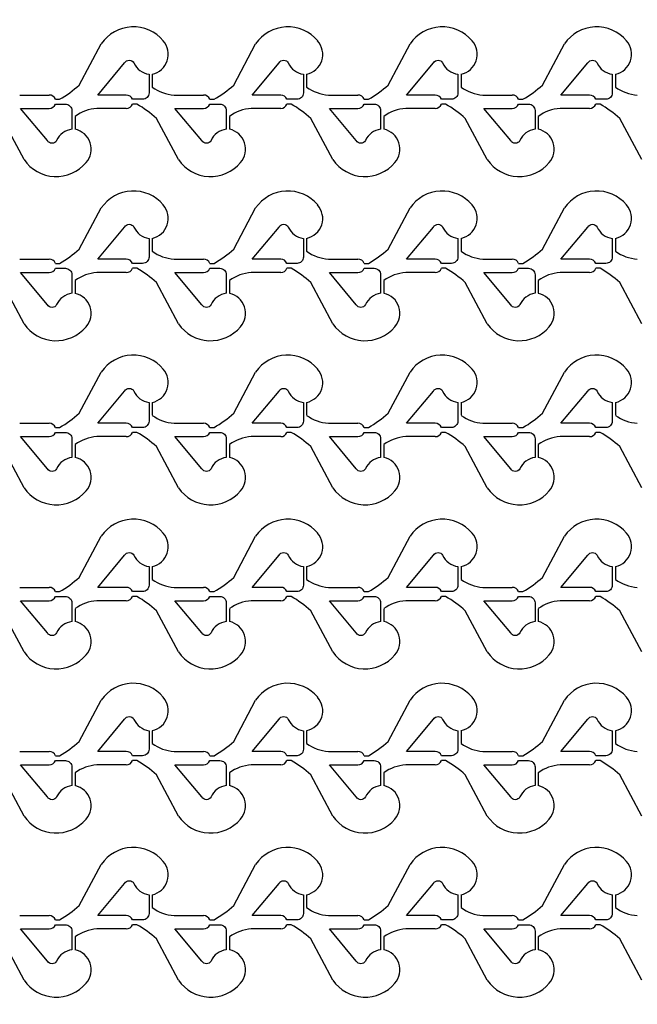
# Model space of a CAD drawing. Units: inches. Extents: x -113711 to 102390, y -41114 to 115122.
# Drawn here: x -44155 to -41275, y 21819 to 26409 of the extents above; entities that cross this region are included whole.
import ezdxf

# ---------------------------------------------------------------- set-up
doc = ezdxf.new("R2010")
doc.units = ezdxf.units.IN
doc.header["$MEASUREMENT"] = 0

msp = doc.modelspace()

# ---------------------------------------------------------------- linework, layer by layer
for p, q in [((-43877.1, 26103.9), (-43774.8, 26296.1)), ((-43157.2, 26103.9), (-43054.9, 26296.1)), ((-42437.2, 26103.9), (-42334.9, 26296.1)), ((-41717.3, 26103.9), (-41615, 26296.1)), ((-43537, 26154.3), (-43537, 26094.3)), ((-42817, 26154.3), (-42817, 26094.3)), ((-42097.1, 26154.3), (-42097.1, 26094.3)), ((-41377.2, 26154.3), (-41377.2, 26094.3)), ((-44155.1, 26057.4), (-44017.9, 26057.4)), ((-43988.8, 26037.4), (-43968.8, 26037.4)), ((-43435.1, 26057.4), (-43298, 26057.4)), ((-43268.8, 26037.4), (-43248.8, 26037.4)), ((-42715.2, 26057.4), (-42578.1, 26057.4)), ((-42548.9, 26037.4), (-42528.9, 26037.4)), ((-41995.3, 26057.4), (-41858.1, 26057.4)), ((-41829, 26037.4), (-41809, 26037.4)), ((-43658, 25994.9), (-43795.1, 25994.9)), ((-43608.8, 26014.9), (-43628.8, 26014.9)), ((-42938, 25994.9), (-43075.2, 25994.9)), ((-42888.9, 26014.9), (-42908.9, 26014.9)), ((-42218.1, 25994.9), (-42355.2, 25994.9)), ((-42168.9, 26014.9), (-42188.9, 26014.9)), ((-41498.2, 25994.9), (-41635.3, 25994.9)), ((-41449, 26014.9), (-41469, 26014.9)), ((-44134.8, 25756.3), (-44237.1, 25948.5)), ((-43896.9, 25958.1), (-43896.9, 25898.1)), ((-43414.8, 25756.3), (-43517.1, 25948.5)), ((-43177, 25958.1), (-43177, 25898.1)), ((-42694.9, 25756.3), (-42797.2, 25948.5)), ((-42457.1, 25958.1), (-42457.1, 25898.1)), ((-41975, 25756.3), (-42077.3, 25948.5)), ((-41737.1, 25958.1), (-41737.1, 25898.1)), ((-41255, 25756.3), (-41357.3, 25948.5)), ((-43877.1, 25338.9), (-43774.8, 25531.1)), ((-43157.2, 25338.9), (-43054.9, 25531.1)), ((-42437.2, 25338.9), (-42334.9, 25531.1)), ((-41717.3, 25338.9), (-41615, 25531.1)), ((-43537, 25389.3), (-43537, 25329.3)), ((-42817, 25389.3), (-42817, 25329.3)), ((-42097.1, 25389.3), (-42097.1, 25329.3)), ((-41377.2, 25389.3), (-41377.2, 25329.3)), ((-44155.1, 25292.4), (-44017.9, 25292.4)), ((-43435.1, 25292.4), (-43298, 25292.4)), ((-42715.2, 25292.4), (-42578.1, 25292.4)), ((-41995.3, 25292.4), (-41858.1, 25292.4)), ((-43988.8, 25272.4), (-43968.8, 25272.4)), ((-43608.8, 25249.9), (-43628.8, 25249.9)), ((-43268.8, 25272.4), (-43248.8, 25272.4)), ((-42888.9, 25249.9), (-42908.9, 25249.9)), ((-42548.9, 25272.4), (-42528.9, 25272.4)), ((-42168.9, 25249.9), (-42188.9, 25249.9)), ((-41829, 25272.4), (-41809, 25272.4)), ((-41449, 25249.9), (-41469, 25249.9)), ((-43658, 25229.9), (-43795.1, 25229.9)), ((-42938, 25229.9), (-43075.2, 25229.9)), ((-42218.1, 25229.9), (-42355.2, 25229.9)), ((-41498.2, 25229.9), (-41635.3, 25229.9)), ((-44134.8, 24991.3), (-44237.1, 25183.5)), ((-43896.9, 25193.1), (-43896.9, 25133.1)), ((-43414.8, 24991.3), (-43517.1, 25183.5)), ((-43177, 25193.1), (-43177, 25133.1)), ((-42694.9, 24991.3), (-42797.2, 25183.5)), ((-42457.1, 25193.1), (-42457.1, 25133.1)), ((-41975, 24991.3), (-42077.3, 25183.5)), ((-41737.1, 25193.1), (-41737.1, 25133.1)), ((-41255, 24991.3), (-41357.3, 25183.5)), ((-43877.1, 24574), (-43774.8, 24766.2)), ((-43157.2, 24574), (-43054.9, 24766.2)), ((-42437.2, 24574), (-42334.9, 24766.2)), ((-41717.3, 24574), (-41615, 24766.2)), ((-43537, 24624.4), (-43537, 24564.4)), ((-42817, 24624.4), (-42817, 24564.4)), ((-42097.1, 24624.4), (-42097.1, 24564.4)), ((-41377.2, 24624.4), (-41377.2, 24564.4)), ((-44155.1, 24527.6), (-44017.9, 24527.6)), ((-43435.1, 24527.6), (-43298, 24527.6)), ((-42715.2, 24527.6), (-42578.1, 24527.6)), ((-41995.3, 24527.6), (-41858.1, 24527.6)), ((-43988.8, 24507.6), (-43968.8, 24507.6)), ((-43658, 24465.1), (-43795.1, 24465.1)), ((-43608.8, 24485.1), (-43628.8, 24485.1)), ((-43268.8, 24507.6), (-43248.8, 24507.6)), ((-42938, 24465.1), (-43075.2, 24465.1)), ((-42888.9, 24485.1), (-42908.9, 24485.1)), ((-42548.9, 24507.6), (-42528.9, 24507.6)), ((-42218.1, 24465.1), (-42355.2, 24465.1)), ((-42168.9, 24485.1), (-42188.9, 24485.1)), ((-41829, 24507.6), (-41809, 24507.6)), ((-41498.2, 24465.1), (-41635.3, 24465.1)), ((-41449, 24485.1), (-41469, 24485.1)), ((-44134.8, 24226.4), (-44237.1, 24418.6)), ((-43896.9, 24428.2), (-43896.9, 24368.2)), ((-43414.8, 24226.4), (-43517.1, 24418.6)), ((-43177, 24428.2), (-43177, 24368.2)), ((-42694.9, 24226.4), (-42797.2, 24418.6)), ((-42457.1, 24428.2), (-42457.1, 24368.2)), ((-41975, 24226.4), (-42077.3, 24418.6)), ((-41737.1, 24428.2), (-41737.1, 24368.2)), ((-41255, 24226.4), (-41357.3, 24418.6)), ((-43877.1, 23809), (-43774.8, 24001.2)), ((-43157.2, 23809), (-43054.9, 24001.2)), ((-42437.2, 23809), (-42334.9, 24001.2)), ((-41717.3, 23809), (-41615, 24001.2)), ((-43537, 23859.4), (-43537, 23799.4)), ((-42817, 23859.4), (-42817, 23799.4)), ((-42097.1, 23859.4), (-42097.1, 23799.4)), ((-41377.2, 23859.4), (-41377.2, 23799.4)), ((-44155.1, 23762.6), (-44017.9, 23762.6)), ((-43988.8, 23742.6), (-43968.8, 23742.6)), ((-43435.1, 23762.6), (-43298, 23762.6)), ((-43268.8, 23742.6), (-43248.8, 23742.6)), ((-42715.2, 23762.6), (-42578.1, 23762.6)), ((-42548.9, 23742.6), (-42528.9, 23742.6)), ((-41995.3, 23762.6), (-41858.1, 23762.6)), ((-41829, 23742.6), (-41809, 23742.6)), ((-43658, 23700.1), (-43795.1, 23700.1)), ((-43608.8, 23720.1), (-43628.8, 23720.1)), ((-42938, 23700.1), (-43075.2, 23700.1)), ((-42888.9, 23720.1), (-42908.9, 23720.1)), ((-42218.1, 23700.1), (-42355.2, 23700.1)), ((-42168.9, 23720.1), (-42188.9, 23720.1)), ((-41498.2, 23700.1), (-41635.3, 23700.1)), ((-41449, 23720.1), (-41469, 23720.1)), ((-44134.8, 23461.4), (-44237.1, 23653.6)), ((-43896.9, 23663.2), (-43896.9, 23603.2)), ((-43414.8, 23461.4), (-43517.1, 23653.6)), ((-43177, 23663.2), (-43177, 23603.2)), ((-42694.9, 23461.4), (-42797.2, 23653.6)), ((-42457.1, 23663.2), (-42457.1, 23603.2)), ((-41975, 23461.4), (-42077.3, 23653.6)), ((-41737.1, 23663.2), (-41737.1, 23603.2)), ((-41255, 23461.4), (-41357.3, 23653.6)), ((-43877.1, 23044.2), (-43774.8, 23236.3)), ((-43157.2, 23044.2), (-43054.9, 23236.3)), ((-42437.2, 23044.2), (-42334.9, 23236.3)), ((-41717.3, 23044.2), (-41615, 23236.3)), ((-43537, 23094.5), (-43537, 23034.5)), ((-42817, 23094.5), (-42817, 23034.5)), ((-42097.1, 23094.5), (-42097.1, 23034.5)), ((-41377.2, 23094.5), (-41377.2, 23034.5)), ((-44155.1, 22997.7), (-44017.9, 22997.7)), ((-43435.1, 22997.7), (-43298, 22997.7)), ((-42715.2, 22997.7), (-42578.1, 22997.7)), ((-41995.3, 22997.7), (-41858.1, 22997.7)), ((-43988.8, 22977.7), (-43968.8, 22977.7)), ((-43608.8, 22955.2), (-43628.8, 22955.2)), ((-43268.8, 22977.7), (-43248.8, 22977.7)), ((-42888.9, 22955.2), (-42908.9, 22955.2)), ((-42548.9, 22977.7), (-42528.9, 22977.7)), ((-42168.9, 22955.2), (-42188.9, 22955.2)), ((-41829, 22977.7), (-41809, 22977.7)), ((-41449, 22955.2), (-41469, 22955.2)), ((-43658, 22935.2), (-43795.1, 22935.2)), ((-42938, 22935.2), (-43075.2, 22935.2)), ((-42218.1, 22935.2), (-42355.2, 22935.2)), ((-41498.2, 22935.2), (-41635.3, 22935.2)), ((-44134.8, 22696.6), (-44237.1, 22888.8)), ((-43896.9, 22898.4), (-43896.9, 22838.4)), ((-43414.8, 22696.6), (-43517.1, 22888.8)), ((-43177, 22898.4), (-43177, 22838.4)), ((-42694.9, 22696.6), (-42797.2, 22888.8)), ((-42457.1, 22898.4), (-42457.1, 22838.4)), ((-41975, 22696.6), (-42077.3, 22888.8)), ((-41737.1, 22898.4), (-41737.1, 22838.4)), ((-41255, 22696.6), (-41357.3, 22888.8)), ((-43877.1, 22279.2), (-43774.8, 22471.3)), ((-43157.2, 22279.2), (-43054.9, 22471.3)), ((-42437.2, 22279.2), (-42334.9, 22471.3)), ((-41717.3, 22279.2), (-41615, 22471.3)), ((-43537, 22329.5), (-43537, 22269.5)), ((-42817, 22329.5), (-42817, 22269.5)), ((-42097.1, 22329.5), (-42097.1, 22269.5)), ((-41377.2, 22329.5), (-41377.2, 22269.5)), ((-44155.1, 22232.7), (-44017.9, 22232.7)), ((-43435.1, 22232.7), (-43298, 22232.7)), ((-42715.2, 22232.7), (-42578.1, 22232.7)), ((-41995.3, 22232.7), (-41858.1, 22232.7)), ((-43988.8, 22212.7), (-43968.8, 22212.7)), ((-43658, 22170.2), (-43795.1, 22170.2)), ((-43608.8, 22190.2), (-43628.8, 22190.2)), ((-43268.8, 22212.7), (-43248.8, 22212.7)), ((-42938, 22170.2), (-43075.2, 22170.2)), ((-42888.9, 22190.2), (-42908.9, 22190.2)), ((-42548.9, 22212.7), (-42528.9, 22212.7)), ((-42218.1, 22170.2), (-42355.2, 22170.2)), ((-42168.9, 22190.2), (-42188.9, 22190.2)), ((-41829, 22212.7), (-41809, 22212.7)), ((-41498.2, 22170.2), (-41635.3, 22170.2)), ((-41449, 22190.2), (-41469, 22190.2)), ((-44134.8, 21931.6), (-44237.1, 22123.8)), ((-43896.9, 22133.4), (-43896.9, 22073.4)), ((-43414.8, 21931.6), (-43517.1, 22123.8)), ((-43177, 22133.4), (-43177, 22073.4)), ((-42694.9, 21931.6), (-42797.2, 22123.8)), ((-42457.1, 22133.4), (-42457.1, 22073.4)), ((-41975, 21931.6), (-42077.3, 22123.8)), ((-41737.1, 22133.4), (-41737.1, 22073.4)), ((-41255, 21931.6), (-41357.3, 22123.8))]:
    msp.add_line(p, q)
for points in [[(-19573.8, 17061.4, -6.619934), (-19573.8, 39569.2)], [(-43552, 26154.2), (-43552, 26067.4, -0.414214), (-43582, 26037.4), (-43628.8, 26037.4, 0.310029), (-43658, 26057.4), (-43791.2, 26057.4), (-43665.6, 26207.1, -0.604628), (-43622.7, 26206.9, 0.260053)], [(-42832, 26154.2), (-42832, 26067.4, -0.414214), (-42862, 26037.4), (-42908.9, 26037.4, 0.310029), (-42938, 26057.4), (-43071.3, 26057.4), (-42945.7, 26207.1, -0.604628), (-42902.8, 26206.9, 0.260053)], [(-42112.1, 26154.2), (-42112.1, 26067.4, -0.414214), (-42142.1, 26037.4), (-42188.9, 26037.4, 0.310029), (-42218.1, 26057.4), (-42351.4, 26057.4), (-42225.7, 26207.1, -0.604628), (-42182.9, 26206.9, 0.260053)], [(-41392.2, 26154.2), (-41392.2, 26067.4, -0.414214), (-41422.2, 26037.4), (-41469, 26037.4, 0.310029), (-41498.2, 26057.4), (-41631.4, 26057.4), (-41505.8, 26207.1, -0.604628), (-41462.9, 26206.9, 0.260053)], [(-43911.9, 25898.1, 0.260053), (-43982.7, 25845.4, -0.604628), (-44025.6, 25845.2), (-44151.2, 25994.9), (-44017.9, 25994.9, 0.310014), (-43988.8, 26014.9), (-43941.9, 26014.9, -0.414214), (-43911.9, 25984.9)], [(-43192, 25898.1, 0.260053), (-43262.8, 25845.4, -0.604628), (-43305.6, 25845.2), (-43431.3, 25994.9), (-43298, 25994.9, 0.310014), (-43268.8, 26014.9), (-43222, 26014.9, -0.414214), (-43192, 25984.9)], [(-42472.1, 25898.1, 0.260053), (-42542.8, 25845.4, -0.604628), (-42585.7, 25845.2), (-42711.3, 25994.9), (-42578.1, 25994.9, 0.310014), (-42548.9, 26014.9), (-42502.1, 26014.9, -0.414214), (-42472.1, 25984.9)], [(-41752.1, 25898.1, 0.260053), (-41822.9, 25845.4, -0.604628), (-41865.8, 25845.2), (-41991.4, 25994.9), (-41858.1, 25994.9, 0.310014), (-41829, 26014.9), (-41782.1, 26014.9, -0.414214), (-41752.1, 25984.9)], [(-43552, 25389.2), (-43552, 25302.4, -0.414214), (-43582, 25272.4), (-43628.8, 25272.4, 0.310029), (-43658, 25292.4), (-43791.2, 25292.4), (-43665.6, 25442.1, -0.604628), (-43622.7, 25441.9, 0.260053)], [(-42832, 25389.2), (-42832, 25302.4, -0.414214), (-42862, 25272.4), (-42908.9, 25272.4, 0.310029), (-42938, 25292.4), (-43071.3, 25292.4), (-42945.7, 25442.1, -0.604628), (-42902.8, 25441.9, 0.260053)], [(-42112.1, 25389.2), (-42112.1, 25302.4, -0.414214), (-42142.1, 25272.4), (-42188.9, 25272.4, 0.310029), (-42218.1, 25292.4), (-42351.4, 25292.4), (-42225.7, 25442.1, -0.604628), (-42182.9, 25441.9, 0.260053)], [(-41392.2, 25389.2), (-41392.2, 25302.4, -0.414214), (-41422.2, 25272.4), (-41469, 25272.4, 0.310029), (-41498.2, 25292.4), (-41631.4, 25292.4), (-41505.8, 25442.1, -0.604628), (-41462.9, 25441.9, 0.260053)], [(-43911.9, 25133.1, 0.260053), (-43982.7, 25080.4, -0.604628), (-44025.6, 25080.2), (-44151.2, 25229.9), (-44017.9, 25229.9, 0.310014), (-43988.8, 25249.9), (-43941.9, 25249.9, -0.414214), (-43911.9, 25219.9)], [(-43192, 25133.1, 0.260053), (-43262.8, 25080.4, -0.604628), (-43305.6, 25080.2), (-43431.3, 25229.9), (-43298, 25229.9, 0.310014), (-43268.8, 25249.9), (-43222, 25249.9, -0.414214), (-43192, 25219.9)], [(-42472.1, 25133.1, 0.260053), (-42542.8, 25080.4, -0.604628), (-42585.7, 25080.2), (-42711.3, 25229.9), (-42578.1, 25229.9, 0.310014), (-42548.9, 25249.9), (-42502.1, 25249.9, -0.414214), (-42472.1, 25219.9)], [(-41752.1, 25133.1, 0.260053), (-41822.9, 25080.4, -0.604628), (-41865.8, 25080.2), (-41991.4, 25229.9), (-41858.1, 25229.9, 0.310014), (-41829, 25249.9), (-41782.1, 25249.9, -0.414214), (-41752.1, 25219.9)], [(-43552, 24624.4), (-43552, 24537.6, -0.414214), (-43582, 24507.6), (-43628.8, 24507.6, 0.310029), (-43658, 24527.6), (-43791.2, 24527.6), (-43665.6, 24677.2, -0.604628), (-43622.7, 24677.1, 0.260053)], [(-42832, 24624.4), (-42832, 24537.6, -0.414214), (-42862, 24507.6), (-42908.9, 24507.6, 0.310029), (-42938, 24527.6), (-43071.3, 24527.6), (-42945.7, 24677.2, -0.604628), (-42902.8, 24677.1, 0.260053)], [(-42112.1, 24624.4), (-42112.1, 24537.6, -0.414214), (-42142.1, 24507.6), (-42188.9, 24507.6, 0.310029), (-42218.1, 24527.6), (-42351.4, 24527.6), (-42225.7, 24677.2, -0.604628), (-42182.9, 24677.1, 0.260053)], [(-41392.2, 24624.4), (-41392.2, 24537.6, -0.414214), (-41422.2, 24507.6), (-41469, 24507.6, 0.310029), (-41498.2, 24527.6), (-41631.4, 24527.6), (-41505.8, 24677.2, -0.604628), (-41462.9, 24677.1, 0.260053)], [(-43911.9, 24368.3, 0.260053), (-43982.7, 24315.6, -0.604628), (-44025.6, 24315.4), (-44151.2, 24465.1), (-44017.9, 24465.1, 0.310014), (-43988.8, 24485.1), (-43941.9, 24485.1, -0.414214), (-43911.9, 24455.1)], [(-43192, 24368.3, 0.260053), (-43262.8, 24315.6, -0.604628), (-43305.6, 24315.4), (-43431.3, 24465.1), (-43298, 24465.1, 0.310014), (-43268.8, 24485.1), (-43222, 24485.1, -0.414214), (-43192, 24455.1)], [(-42472.1, 24368.3, 0.260053), (-42542.8, 24315.6, -0.604628), (-42585.7, 24315.4), (-42711.3, 24465.1), (-42578.1, 24465.1, 0.310014), (-42548.9, 24485.1), (-42502.1, 24485.1, -0.414214), (-42472.1, 24455.1)], [(-41752.1, 24368.3, 0.260053), (-41822.9, 24315.6, -0.604628), (-41865.8, 24315.4), (-41991.4, 24465.1), (-41858.1, 24465.1, 0.310014), (-41829, 24485.1), (-41782.1, 24485.1, -0.414214), (-41752.1, 24455.1)], [(-43552, 23859.4), (-43552, 23772.6, -0.414214), (-43582, 23742.6), (-43628.8, 23742.6, 0.310029), (-43658, 23762.6), (-43791.2, 23762.6), (-43665.6, 23912.2, -0.604628), (-43622.7, 23912.1, 0.260053)], [(-42832, 23859.4), (-42832, 23772.6, -0.414214), (-42862, 23742.6), (-42908.9, 23742.6, 0.310029), (-42938, 23762.6), (-43071.3, 23762.6), (-42945.7, 23912.2, -0.604628), (-42902.8, 23912.1, 0.260053)], [(-42112.1, 23859.4), (-42112.1, 23772.6, -0.414214), (-42142.1, 23742.6), (-42188.9, 23742.6, 0.310029), (-42218.1, 23762.6), (-42351.4, 23762.6), (-42225.7, 23912.2, -0.604628), (-42182.9, 23912.1, 0.260053)], [(-41392.2, 23859.4), (-41392.2, 23772.6, -0.414214), (-41422.2, 23742.6), (-41469, 23742.6, 0.310029), (-41498.2, 23762.6), (-41631.4, 23762.6), (-41505.8, 23912.2, -0.604628), (-41462.9, 23912.1, 0.260053)], [(-43911.9, 23603.3, 0.260053), (-43982.7, 23550.6, -0.604628), (-44025.6, 23550.4), (-44151.2, 23700.1), (-44017.9, 23700.1, 0.310014), (-43988.8, 23720.1), (-43941.9, 23720.1, -0.414214), (-43911.9, 23690.1)], [(-43192, 23603.3, 0.260053), (-43262.8, 23550.6, -0.604628), (-43305.6, 23550.4), (-43431.3, 23700.1), (-43298, 23700.1, 0.310014), (-43268.8, 23720.1), (-43222, 23720.1, -0.414214), (-43192, 23690.1)], [(-42472.1, 23603.3, 0.260053), (-42542.8, 23550.6, -0.604628), (-42585.7, 23550.4), (-42711.3, 23700.1), (-42578.1, 23700.1, 0.310014), (-42548.9, 23720.1), (-42502.1, 23720.1, -0.414214), (-42472.1, 23690.1)], [(-41752.1, 23603.3, 0.260053), (-41822.9, 23550.6, -0.604628), (-41865.8, 23550.4), (-41991.4, 23700.1), (-41858.1, 23700.1, 0.310014), (-41829, 23720.1), (-41782.1, 23720.1, -0.414214), (-41752.1, 23690.1)], [(-43552, 23094.5), (-43552, 23007.7, -0.414214), (-43582, 22977.7), (-43628.8, 22977.7, 0.310029), (-43658, 22997.7), (-43791.2, 22997.7), (-43665.6, 23147.4, -0.604628), (-43622.7, 23147.2, 0.260053)], [(-42832, 23094.5), (-42832, 23007.7, -0.414214), (-42862, 22977.7), (-42908.9, 22977.7, 0.310029), (-42938, 22997.7), (-43071.3, 22997.7), (-42945.7, 23147.4, -0.604628), (-42902.8, 23147.2, 0.260053)], [(-42112.1, 23094.5), (-42112.1, 23007.7, -0.414214), (-42142.1, 22977.7), (-42188.9, 22977.7, 0.310029), (-42218.1, 22997.7), (-42351.4, 22997.7), (-42225.7, 23147.4, -0.604628), (-42182.9, 23147.2, 0.260053)], [(-41392.2, 23094.5), (-41392.2, 23007.7, -0.414214), (-41422.2, 22977.7), (-41469, 22977.7, 0.310029), (-41498.2, 22997.7), (-41631.4, 22997.7), (-41505.8, 23147.4, -0.604628), (-41462.9, 23147.2, 0.260053)], [(-43911.9, 22838.4, 0.260053), (-43982.7, 22785.7, -0.604628), (-44025.6, 22785.5), (-44151.2, 22935.2), (-44017.9, 22935.2, 0.310014), (-43988.8, 22955.2), (-43941.9, 22955.2, -0.414214), (-43911.9, 22925.2)], [(-43192, 22838.4, 0.260053), (-43262.8, 22785.7, -0.604628), (-43305.6, 22785.5), (-43431.3, 22935.2), (-43298, 22935.2, 0.310014), (-43268.8, 22955.2), (-43222, 22955.2, -0.414214), (-43192, 22925.2)], [(-42472.1, 22838.4, 0.260053), (-42542.8, 22785.7, -0.604628), (-42585.7, 22785.5), (-42711.3, 22935.2), (-42578.1, 22935.2, 0.310014), (-42548.9, 22955.2), (-42502.1, 22955.2, -0.414214), (-42472.1, 22925.2)], [(-41752.1, 22838.4, 0.260053), (-41822.9, 22785.7, -0.604628), (-41865.8, 22785.5), (-41991.4, 22935.2), (-41858.1, 22935.2, 0.310014), (-41829, 22955.2), (-41782.1, 22955.2, -0.414214), (-41752.1, 22925.2)], [(-43552, 22329.5), (-43552, 22242.7, -0.414214), (-43582, 22212.7), (-43628.8, 22212.7, 0.310029), (-43658, 22232.7), (-43791.2, 22232.7), (-43665.6, 22382.4, -0.604628), (-43622.7, 22382.2, 0.260053)], [(-42832, 22329.5), (-42832, 22242.7, -0.414214), (-42862, 22212.7), (-42908.9, 22212.7, 0.310029), (-42938, 22232.7), (-43071.3, 22232.7), (-42945.7, 22382.4, -0.604628), (-42902.8, 22382.2, 0.260053)], [(-42112.1, 22329.5), (-42112.1, 22242.7, -0.414214), (-42142.1, 22212.7), (-42188.9, 22212.7, 0.310029), (-42218.1, 22232.7), (-42351.4, 22232.7), (-42225.7, 22382.4, -0.604628), (-42182.9, 22382.2, 0.260053)], [(-41392.2, 22329.5), (-41392.2, 22242.7, -0.414214), (-41422.2, 22212.7), (-41469, 22212.7, 0.310029), (-41498.2, 22232.7), (-41631.4, 22232.7), (-41505.8, 22382.4, -0.604628), (-41462.9, 22382.2, 0.260053)], [(-43911.9, 22073.4, 0.260053), (-43982.7, 22020.7, -0.604628), (-44025.6, 22020.5), (-44151.2, 22170.2), (-44017.9, 22170.2, 0.310014), (-43988.8, 22190.2), (-43941.9, 22190.2, -0.414214), (-43911.9, 22160.2)], [(-43192, 22073.4, 0.260053), (-43262.8, 22020.7, -0.604628), (-43305.6, 22020.5), (-43431.3, 22170.2), (-43298, 22170.2, 0.310014), (-43268.8, 22190.2), (-43222, 22190.2, -0.414214), (-43192, 22160.2)], [(-42472.1, 22073.4, 0.260053), (-42542.8, 22020.7, -0.604628), (-42585.7, 22020.5), (-42711.3, 22170.2), (-42578.1, 22170.2, 0.310014), (-42548.9, 22190.2), (-42502.1, 22190.2, -0.414214), (-42472.1, 22160.2)], [(-41752.1, 22073.4, 0.260053), (-41822.9, 22020.7, -0.604628), (-41865.8, 22020.5), (-41991.4, 22170.2), (-41858.1, 22170.2, 0.310014), (-41829, 22190.2), (-41782.1, 22190.2, -0.414214), (-41752.1, 22160.2)]]:
    msp.add_lwpolyline(points, format="xyb", close=True)
for centre, radius, start, end in [((-43624.9, 26193.6), 181.5, 39.8624, 145.6504), ((-42905, 26193.6), 181.5, 39.8624, 145.6504), ((-42185.1, 26193.6), 181.5, 39.8624, 145.6504), ((-41465.1, 26193.6), 181.5, 39.8624, 145.6504), ((-43557.1, 26247.2), 95.1, 282.2239, 41.2771), ((-42837.2, 26247.2), 95.1, 282.2239, 41.2771), ((-42117.2, 26247.2), 95.1, 282.2239, 41.2771), ((-41397.3, 26247.2), 95.1, 282.2239, 41.2771), ((-44246.7, 26517.3), 554.5, 300.0758, 311.7952), ((-43421.1, 26255.3), 198.4, 234.2718, 265.9538), ((-43526.7, 26517.3), 554.5, 300.0758, 311.7952), ((-42701.2, 26255.3), 198.4, 234.2718, 265.9538), ((-42806.8, 26517.3), 554.5, 300.0758, 311.7952), ((-41981.3, 26255.3), 198.4, 234.2718, 265.9538), ((-42086.9, 26517.3), 554.5, 300.0758, 311.7952), ((-41261.3, 26255.3), 198.4, 234.2718, 265.9538), ((-44017.9, 26026.2), 31.3, 21.0975, 90.0005), ((-43298, 26026.2), 31.3, 21.0975, 90.0005), ((-42578.1, 26026.2), 31.3, 21.0975, 90.0005), ((-41858.1, 26026.2), 31.3, 21.0975, 90.0005), ((-43781.1, 25797), 198.4, 94.0462, 125.7282), ((-43658, 26026.2), 31.3, 270, 338.9), ((-43886.7, 25535.1), 554.5, 48.2048, 59.9242), ((-43061.2, 25797), 198.4, 94.0462, 125.7282), ((-42938, 26026.2), 31.3, 270, 338.9), ((-43166.8, 25535.1), 554.5, 48.2048, 59.9242), ((-42341.2, 25797), 198.4, 94.0462, 125.7282), ((-42218.1, 26026.2), 31.3, 270, 338.9), ((-42446.8, 25535.1), 554.5, 48.2048, 59.9242), ((-41621.3, 25797), 198.4, 94.0462, 125.7282), ((-41498.2, 26026.2), 31.3, 270, 338.9), ((-41726.9, 25535.1), 554.5, 48.2048, 59.9242), ((-43917.1, 25805.1), 95.1, 318.7229, 77.7761), ((-43197.1, 25805.1), 95.1, 318.7229, 77.7761), ((-42477.2, 25805.1), 95.1, 318.7229, 77.7761), ((-41757.3, 25805.1), 95.1, 318.7229, 77.7761), ((-43984.9, 25858.7), 181.5, 214.3496, 320.1376), ((-43265, 25858.7), 181.5, 214.3496, 320.1376), ((-42545, 25858.7), 181.5, 214.3496, 320.1376), ((-41825.1, 25858.7), 181.5, 214.3496, 320.1376), ((-43624.9, 25428.6), 181.5, 39.8624, 145.6504), ((-42905, 25428.6), 181.5, 39.8624, 145.6504), ((-42185.1, 25428.6), 181.5, 39.8624, 145.6504), ((-41465.1, 25428.6), 181.5, 39.8624, 145.6504), ((-43557.1, 25482.2), 95.1, 282.2239, 41.2771), ((-42837.2, 25482.2), 95.1, 282.2239, 41.2771), ((-42117.2, 25482.2), 95.1, 282.2239, 41.2771), ((-41397.3, 25482.2), 95.1, 282.2239, 41.2771), ((-44246.7, 25752.3), 554.5, 300.0758, 311.7952), ((-43526.7, 25752.3), 554.5, 300.0758, 311.7952), ((-42806.8, 25752.3), 554.5, 300.0758, 311.7952), ((-42086.9, 25752.3), 554.5, 300.0758, 311.7952), ((-44017.9, 25261.2), 31.3, 21.0975, 90.0005), ((-43421.1, 25490.3), 198.4, 234.2718, 265.9538), ((-43298, 25261.2), 31.3, 21.0975, 90.0005), ((-42701.2, 25490.3), 198.4, 234.2718, 265.9538), ((-42578.1, 25261.2), 31.3, 21.0975, 90.0005), ((-41981.3, 25490.3), 198.4, 234.2718, 265.9538), ((-41858.1, 25261.2), 31.3, 21.0975, 90.0005), ((-41261.3, 25490.3), 198.4, 234.2718, 265.9538), ((-43658, 25261.2), 31.3, 270, 338.9), ((-43886.7, 24770.1), 554.5, 48.2048, 59.9242), ((-42938, 25261.2), 31.3, 270, 338.9), ((-43166.8, 24770.1), 554.5, 48.2048, 59.9242), ((-42218.1, 25261.2), 31.3, 270, 338.9), ((-42446.8, 24770.1), 554.5, 48.2048, 59.9242), ((-41498.2, 25261.2), 31.3, 270, 338.9), ((-41726.9, 24770.1), 554.5, 48.2048, 59.9242), ((-43781.1, 25032), 198.4, 94.0462, 125.7282), ((-43061.2, 25032), 198.4, 94.0462, 125.7282), ((-42341.2, 25032), 198.4, 94.0462, 125.7282), ((-41621.3, 25032), 198.4, 94.0462, 125.7282), ((-43917.1, 25040.1), 95.1, 318.7229, 77.7761), ((-43197.1, 25040.1), 95.1, 318.7229, 77.7761), ((-42477.2, 25040.1), 95.1, 318.7229, 77.7761), ((-41757.3, 25040.1), 95.1, 318.7229, 77.7761), ((-43984.9, 25093.7), 181.5, 214.3496, 320.1376), ((-43265, 25093.7), 181.5, 214.3496, 320.1376), ((-42545, 25093.7), 181.5, 214.3496, 320.1376), ((-41825.1, 25093.7), 181.5, 214.3496, 320.1376), ((-43624.9, 24663.8), 181.5, 39.8624, 145.6504), ((-42905, 24663.8), 181.5, 39.8624, 145.6504), ((-42185.1, 24663.8), 181.5, 39.8624, 145.6504), ((-41465.1, 24663.8), 181.5, 39.8624, 145.6504), ((-43557.1, 24717.4), 95.1, 282.2239, 41.2771), ((-42837.2, 24717.4), 95.1, 282.2239, 41.2771), ((-42117.2, 24717.4), 95.1, 282.2239, 41.2771), ((-41397.3, 24717.4), 95.1, 282.2239, 41.2771), ((-44246.7, 24987.4), 554.5, 300.0758, 311.7952), ((-43421.1, 24725.4), 198.4, 234.2718, 265.9538), ((-43526.7, 24987.4), 554.5, 300.0758, 311.7952), ((-42701.2, 24725.4), 198.4, 234.2718, 265.9538), ((-42806.8, 24987.4), 554.5, 300.0758, 311.7952), ((-41981.3, 24725.4), 198.4, 234.2718, 265.9538), ((-42086.9, 24987.4), 554.5, 300.0758, 311.7952), ((-41261.3, 24725.4), 198.4, 234.2718, 265.9538), ((-44017.9, 24496.3), 31.3, 21.0975, 90.0005), ((-43298, 24496.3), 31.3, 21.0975, 90.0005), ((-42578.1, 24496.3), 31.3, 21.0975, 90.0005), ((-41858.1, 24496.3), 31.3, 21.0975, 90.0005), ((-43781.1, 24267.2), 198.4, 94.0462, 125.7282), ((-43658, 24496.3), 31.3, 270, 338.9), ((-43886.7, 24005.2), 554.5, 48.2048, 59.9242), ((-43061.2, 24267.2), 198.4, 94.0462, 125.7282), ((-42938, 24496.3), 31.3, 270, 338.9), ((-43166.8, 24005.2), 554.5, 48.2048, 59.9242), ((-42341.2, 24267.2), 198.4, 94.0462, 125.7282), ((-42218.1, 24496.3), 31.3, 270, 338.9), ((-42446.8, 24005.2), 554.5, 48.2048, 59.9242), ((-41621.3, 24267.2), 198.4, 94.0462, 125.7282), ((-41498.2, 24496.3), 31.3, 270, 338.9), ((-41726.9, 24005.2), 554.5, 48.2048, 59.9242), ((-43917.1, 24275.2), 95.1, 318.7229, 77.7761), ((-43197.1, 24275.2), 95.1, 318.7229, 77.7761), ((-42477.2, 24275.2), 95.1, 318.7229, 77.7761), ((-41757.3, 24275.2), 95.1, 318.7229, 77.7761), ((-43984.9, 24328.8), 181.5, 214.3496, 320.1376), ((-43265, 24328.8), 181.5, 214.3496, 320.1376), ((-42545, 24328.8), 181.5, 214.3496, 320.1376), ((-41825.1, 24328.8), 181.5, 214.3496, 320.1376), ((-43624.9, 23898.8), 181.5, 39.8624, 145.6504), ((-42905, 23898.8), 181.5, 39.8624, 145.6504), ((-42185.1, 23898.8), 181.5, 39.8624, 145.6504), ((-41465.1, 23898.8), 181.5, 39.8624, 145.6504), ((-43557.1, 23952.4), 95.1, 282.2239, 41.2771), ((-42837.2, 23952.4), 95.1, 282.2239, 41.2771), ((-42117.2, 23952.4), 95.1, 282.2239, 41.2771), ((-41397.3, 23952.4), 95.1, 282.2239, 41.2771), ((-44246.7, 24222.4), 554.5, 300.0758, 311.7952), ((-43421.1, 23960.4), 198.4, 234.2718, 265.9538), ((-43526.7, 24222.4), 554.5, 300.0758, 311.7952), ((-42701.2, 23960.4), 198.4, 234.2718, 265.9538), ((-42806.8, 24222.4), 554.5, 300.0758, 311.7952), ((-41981.3, 23960.4), 198.4, 234.2718, 265.9538), ((-42086.9, 24222.4), 554.5, 300.0758, 311.7952), ((-41261.3, 23960.4), 198.4, 234.2718, 265.9538), ((-44017.9, 23731.3), 31.3, 21.0975, 90.0005), ((-43298, 23731.3), 31.3, 21.0975, 90.0005), ((-42578.1, 23731.3), 31.3, 21.0975, 90.0005), ((-41858.1, 23731.3), 31.3, 21.0975, 90.0005), ((-43781.1, 23502.2), 198.4, 94.0462, 125.7282), ((-43658, 23731.3), 31.3, 270, 338.9), ((-43886.7, 23240.2), 554.5, 48.2048, 59.9242), ((-43061.2, 23502.2), 198.4, 94.0462, 125.7282), ((-42938, 23731.3), 31.3, 270, 338.9), ((-43166.8, 23240.2), 554.5, 48.2048, 59.9242), ((-42341.2, 23502.2), 198.4, 94.0462, 125.7282), ((-42218.1, 23731.3), 31.3, 270, 338.9), ((-42446.8, 23240.2), 554.5, 48.2048, 59.9242), ((-41621.3, 23502.2), 198.4, 94.0462, 125.7282), ((-41498.2, 23731.3), 31.3, 270, 338.9), ((-41726.9, 23240.2), 554.5, 48.2048, 59.9242), ((-43917.1, 23510.2), 95.1, 318.7229, 77.7761), ((-43197.1, 23510.2), 95.1, 318.7229, 77.7761), ((-42477.2, 23510.2), 95.1, 318.7229, 77.7761), ((-41757.3, 23510.2), 95.1, 318.7229, 77.7761), ((-43984.9, 23563.8), 181.5, 214.3496, 320.1376), ((-43265, 23563.8), 181.5, 214.3496, 320.1376), ((-42545, 23563.8), 181.5, 214.3496, 320.1376), ((-41825.1, 23563.8), 181.5, 214.3496, 320.1376), ((-43624.9, 23133.9), 181.5, 39.8624, 145.6504), ((-42905, 23133.9), 181.5, 39.8624, 145.6504), ((-42185.1, 23133.9), 181.5, 39.8624, 145.6504), ((-41465.1, 23133.9), 181.5, 39.8624, 145.6504), ((-43557.1, 23187.5), 95.1, 282.2239, 41.2771), ((-42837.2, 23187.5), 95.1, 282.2239, 41.2771), ((-42117.2, 23187.5), 95.1, 282.2239, 41.2771), ((-41397.3, 23187.5), 95.1, 282.2239, 41.2771), ((-44246.7, 23457.6), 554.5, 300.0758, 311.7952), ((-43526.7, 23457.6), 554.5, 300.0758, 311.7952), ((-42806.8, 23457.6), 554.5, 300.0758, 311.7952), ((-42086.9, 23457.6), 554.5, 300.0758, 311.7952), ((-44017.9, 22966.5), 31.3, 21.0975, 90.0005), ((-43421.1, 23195.6), 198.4, 234.2718, 265.9538), ((-43298, 22966.5), 31.3, 21.0975, 90.0005), ((-42701.2, 23195.6), 198.4, 234.2718, 265.9538), ((-42578.1, 22966.5), 31.3, 21.0975, 90.0005), ((-41981.3, 23195.6), 198.4, 234.2718, 265.9538), ((-41858.1, 22966.5), 31.3, 21.0975, 90.0005), ((-41261.3, 23195.6), 198.4, 234.2718, 265.9538), ((-43658, 22966.5), 31.3, 270, 338.9), ((-43886.7, 22475.4), 554.5, 48.2048, 59.9242), ((-42938, 22966.5), 31.3, 270, 338.9), ((-43166.8, 22475.4), 554.5, 48.2048, 59.9242), ((-42218.1, 22966.5), 31.3, 270, 338.9), ((-42446.8, 22475.4), 554.5, 48.2048, 59.9242), ((-41498.2, 22966.5), 31.3, 270, 338.9), ((-41726.9, 22475.4), 554.5, 48.2048, 59.9242), ((-43781.1, 22737.3), 198.4, 94.0462, 125.7282), ((-43061.2, 22737.3), 198.4, 94.0462, 125.7282), ((-42341.2, 22737.3), 198.4, 94.0462, 125.7282), ((-41621.3, 22737.3), 198.4, 94.0462, 125.7282), ((-43917.1, 22745.4), 95.1, 318.7229, 77.7761), ((-43197.1, 22745.4), 95.1, 318.7229, 77.7761), ((-42477.2, 22745.4), 95.1, 318.7229, 77.7761), ((-41757.3, 22745.4), 95.1, 318.7229, 77.7761), ((-43984.9, 22799), 181.5, 214.3496, 320.1376), ((-43265, 22799), 181.5, 214.3496, 320.1376), ((-42545, 22799), 181.5, 214.3496, 320.1376), ((-41825.1, 22799), 181.5, 214.3496, 320.1376), ((-43624.9, 22368.9), 181.5, 39.8624, 145.6504), ((-42905, 22368.9), 181.5, 39.8624, 145.6504), ((-42185.1, 22368.9), 181.5, 39.8624, 145.6504), ((-41465.1, 22368.9), 181.5, 39.8624, 145.6504), ((-43557.1, 22422.5), 95.1, 282.2239, 41.2771), ((-42837.2, 22422.5), 95.1, 282.2239, 41.2771), ((-42117.2, 22422.5), 95.1, 282.2239, 41.2771), ((-41397.3, 22422.5), 95.1, 282.2239, 41.2771), ((-44246.7, 22692.6), 554.5, 300.0758, 311.7952), ((-43421.1, 22430.6), 198.4, 234.2718, 265.9538), ((-43526.7, 22692.6), 554.5, 300.0758, 311.7952), ((-42701.2, 22430.6), 198.4, 234.2718, 265.9538), ((-42806.8, 22692.6), 554.5, 300.0758, 311.7952), ((-41981.3, 22430.6), 198.4, 234.2718, 265.9538), ((-42086.9, 22692.6), 554.5, 300.0758, 311.7952), ((-41261.3, 22430.6), 198.4, 234.2718, 265.9538), ((-44017.9, 22201.5), 31.3, 21.0975, 90.0005), ((-43298, 22201.5), 31.3, 21.0975, 90.0005), ((-42578.1, 22201.5), 31.3, 21.0975, 90.0005), ((-41858.1, 22201.5), 31.3, 21.0975, 90.0005), ((-43781.1, 21972.3), 198.4, 94.0462, 125.7282), ((-43658, 22201.5), 31.3, 270, 338.9), ((-43886.7, 21710.4), 554.5, 48.2048, 59.9242), ((-43061.2, 21972.3), 198.4, 94.0462, 125.7282), ((-42938, 22201.5), 31.3, 270, 338.9), ((-43166.8, 21710.4), 554.5, 48.2048, 59.9242), ((-42341.2, 21972.3), 198.4, 94.0462, 125.7282), ((-42218.1, 22201.5), 31.3, 270, 338.9), ((-42446.8, 21710.4), 554.5, 48.2048, 59.9242), ((-41621.3, 21972.3), 198.4, 94.0462, 125.7282), ((-41498.2, 22201.5), 31.3, 270, 338.9), ((-41726.9, 21710.4), 554.5, 48.2048, 59.9242), ((-43917.1, 21980.4), 95.1, 318.7229, 77.7761), ((-43197.1, 21980.4), 95.1, 318.7229, 77.7761), ((-42477.2, 21980.4), 95.1, 318.7229, 77.7761), ((-41757.3, 21980.4), 95.1, 318.7229, 77.7761), ((-43984.9, 22034), 181.5, 214.3496, 320.1376), ((-43265, 22034), 181.5, 214.3496, 320.1376), ((-42545, 22034), 181.5, 214.3496, 320.1376), ((-41825.1, 22034), 181.5, 214.3496, 320.1376)]:
    msp.add_arc(centre, radius, start, end)

doc.saveas('drawing.dxf')
